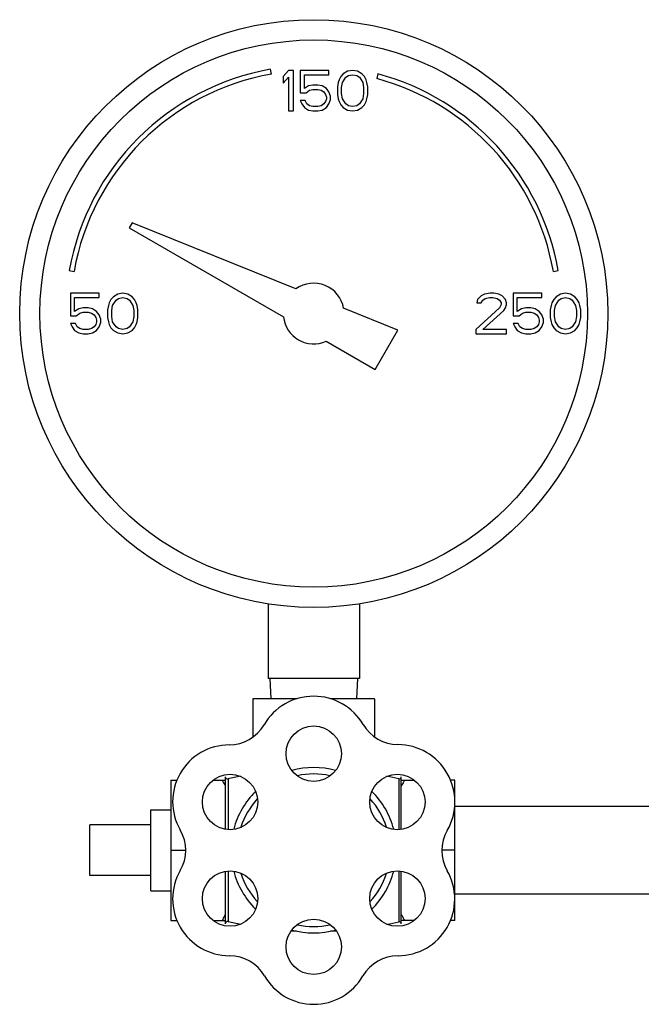
# Model space of a CAD drawing. Units: inches. Extents: x -19 to 74.1, y -19.4 to 49.6.
# Drawn here: x 5 to 8.8, y 0.5 to 6.6 of the extents above; entities that cross this region are included whole.
import ezdxf

# ---------------------------------------------------------------- set-up
doc = ezdxf.new("R2010")
doc.units = ezdxf.units.IN
doc.header["$LTSCALE"] = 1.87
doc.header["$MEASUREMENT"] = 0
doc.layers.get('0').update_dxf_attribs({"linetype": 'CONTINUOUS'})

msp = doc.modelspace()

# ---------------------------------------------------------------- linework, layer by layer
for p, q in [((6.5203, 6.2397), (6.515, 6.2692)), ((6.6245, 6.2625), (6.5932, 6.2252)), ((6.6557, 6.2625), (6.6245, 6.2625)), ((6.6557, 6.0125), (6.6557, 6.2625)), ((6.6974, 6.2625), (6.6974, 6.1242)), ((6.8745, 6.2625), (6.6974, 6.2625)), ((6.8745, 6.2359), (6.8745, 6.2625)), ((6.9891, 6.2571), (6.963, 6.2412)), ((7.0203, 6.2625), (6.9891, 6.2571)), ((7.0516, 6.2571), (7.0203, 6.2625)), ((7.0776, 6.2412), (7.0516, 6.2571)), ((6.5932, 6.2252), (6.5932, 6.1827)), ((6.5932, 6.1827), (6.6245, 6.2199)), ((6.6245, 6.2199), (6.6245, 6.0125)), ((6.7234, 6.1507), (6.7234, 6.2359)), ((6.7234, 6.2359), (6.8745, 6.2359)), ((6.937, 6.2039), (6.9318, 6.188)), ((6.9474, 6.2252), (6.937, 6.2039)), ((6.963, 6.2412), (6.9474, 6.2252)), ((6.9578, 6.188), (6.9786, 6.2199)), ((6.9786, 6.2199), (6.9943, 6.2305)), ((6.9943, 6.2305), (7.0203, 6.2359)), ((7.0203, 6.2359), (7.0463, 6.2305)), ((7.0463, 6.2305), (7.062, 6.2199)), ((7.062, 6.2199), (7.0828, 6.188)), ((7.0932, 6.2252), (7.0776, 6.2412)), ((7.1036, 6.2039), (7.0932, 6.2252)), ((7.1088, 6.188), (7.1036, 6.2039)), ((7.1767, 6.2403), (7.169, 6.2113)), ((6.7495, 6.1667), (6.7234, 6.1507)), ((6.7338, 6.1242), (6.7547, 6.1401)), ((6.7755, 6.172), (6.7495, 6.1667)), ((6.7547, 6.1401), (6.7755, 6.1454)), ((6.8068, 6.172), (6.7755, 6.172)), ((6.7755, 6.1454), (6.8068, 6.1454)), ((6.8328, 6.1667), (6.8068, 6.172)), ((6.8068, 6.1454), (6.8276, 6.1401)), ((6.8276, 6.1401), (6.8432, 6.1295)), ((6.8588, 6.1507), (6.8328, 6.1667)), ((6.8745, 6.1295), (6.8588, 6.1507)), ((6.9318, 6.188), (6.9266, 6.1614)), ((6.9266, 6.1614), (6.9266, 6.1135)), ((6.9526, 6.1561), (6.9578, 6.188)), ((6.9526, 6.1188), (6.9526, 6.1561)), ((7.0828, 6.188), (7.088, 6.1561)), ((7.088, 6.1561), (7.088, 6.1188)), ((7.1141, 6.1614), (7.1088, 6.188)), ((7.1141, 6.1135), (7.1141, 6.1614)), ((6.6974, 6.1242), (6.7338, 6.1242)), ((6.6974, 6.0763), (6.7078, 6.055)), ((6.7286, 6.0763), (6.6974, 6.0763)), ((6.7391, 6.055), (6.7286, 6.0763)), ((6.8432, 6.1295), (6.8536, 6.1135)), ((6.8536, 6.1135), (6.8588, 6.0976)), ((6.8588, 6.0869), (6.8536, 6.071)), ((6.8588, 6.0976), (6.8588, 6.0869)), ((6.8849, 6.1029), (6.8745, 6.1295)), ((6.8745, 6.055), (6.8849, 6.0816)), ((6.8849, 6.0816), (6.8849, 6.1029)), ((6.9266, 6.1135), (6.9318, 6.0869)), ((6.9318, 6.0869), (6.937, 6.071)), ((6.9578, 6.0869), (6.9526, 6.1188)), ((6.9786, 6.055), (6.9578, 6.0869)), ((7.0828, 6.0869), (7.062, 6.055)), ((7.088, 6.1188), (7.0828, 6.0869)), ((7.1036, 6.071), (7.1088, 6.0869)), ((7.1088, 6.0869), (7.1141, 6.1135)), ((6.6245, 6.0125), (6.6557, 6.0125)), ((6.7078, 6.055), (6.7234, 6.0337)), ((6.7234, 6.0337), (6.7495, 6.0178)), ((6.7547, 6.0444), (6.7391, 6.055)), ((6.7495, 6.0178), (6.7755, 6.0125)), ((6.7755, 6.039), (6.7547, 6.0444)), ((6.8068, 6.039), (6.7755, 6.039)), ((6.7755, 6.0125), (6.8068, 6.0125)), ((6.8276, 6.0444), (6.8068, 6.039)), ((6.8068, 6.0125), (6.8328, 6.0178)), ((6.8432, 6.055), (6.8276, 6.0444)), ((6.8328, 6.0178), (6.8588, 6.0337)), ((6.8536, 6.071), (6.8432, 6.055)), ((6.8588, 6.0337), (6.8745, 6.055)), ((6.937, 6.071), (6.9474, 6.0497)), ((6.9474, 6.0497), (6.963, 6.0337)), ((6.963, 6.0337), (6.9891, 6.0178)), ((6.9943, 6.0444), (6.9786, 6.055)), ((6.9891, 6.0178), (7.0203, 6.0125)), ((7.0203, 6.039), (6.9943, 6.0444)), ((7.0463, 6.0444), (7.0203, 6.039)), ((7.0203, 6.0125), (7.0516, 6.0178)), ((7.062, 6.055), (7.0463, 6.0444)), ((7.0516, 6.0178), (7.0776, 6.0337)), ((7.0776, 6.0337), (7.0932, 6.0497)), ((7.0932, 6.0497), (7.1036, 6.071)), ((5.6608, 5.3228), (5.6432, 5.2922)), ((5.6432, 5.2922), (6.5942, 4.7431)), ((6.6711, 4.9146), (5.6608, 5.3228)), ((5.274, 5.0281), (5.3035, 5.0229)), ((8.2579, 5.0229), (8.2875, 5.0281)), ((5.2807, 4.8874), (5.2807, 4.7492)), ((5.4578, 4.8874), (5.2807, 4.8874)), ((5.3068, 4.7757), (5.3068, 4.8609)), ((5.3068, 4.8609), (5.4578, 4.8609)), ((5.4578, 4.8609), (5.4578, 4.8874)), ((5.5463, 4.8662), (5.5307, 4.8502)), ((5.5724, 4.8821), (5.5463, 4.8662)), ((5.6036, 4.8874), (5.5724, 4.8821)), ((5.5776, 4.8555), (5.6036, 4.8609)), ((5.6349, 4.8821), (5.6036, 4.8874)), ((5.6036, 4.8609), (5.6297, 4.8555)), ((5.6609, 4.8662), (5.6349, 4.8821)), ((5.6766, 4.8502), (5.6609, 4.8662)), ((7.812, 4.8715), (7.7911, 4.8502)), ((7.8328, 4.8821), (7.812, 4.8715)), ((7.8693, 4.8874), (7.8328, 4.8821)), ((7.838, 4.8555), (7.8641, 4.8609)), ((7.8641, 4.8609), (7.8849, 4.8609)), ((7.8901, 4.8874), (7.8693, 4.8874)), ((7.8849, 4.8609), (7.9109, 4.8555)), ((7.9213, 4.8821), (7.8901, 4.8874)), ((7.9422, 4.8715), (7.9213, 4.8821)), ((7.963, 4.8502), (7.9422, 4.8715)), ((8.0099, 4.8874), (8.0099, 4.7492)), ((8.187, 4.8874), (8.0099, 4.8874)), ((8.0359, 4.7757), (8.0359, 4.8609)), ((8.0359, 4.8609), (8.187, 4.8609)), ((8.187, 4.8609), (8.187, 4.8874)), ((8.2755, 4.8662), (8.2599, 4.8502)), ((8.3016, 4.8821), (8.2755, 4.8662)), ((8.3328, 4.8874), (8.3016, 4.8821)), ((8.3068, 4.8555), (8.3328, 4.8609)), ((8.3641, 4.8821), (8.3328, 4.8874)), ((8.3328, 4.8609), (8.3588, 4.8555)), ((8.3901, 4.8662), (8.3641, 4.8821)), ((8.4057, 4.8502), (8.3901, 4.8662)), ((5.5151, 4.813), (5.5099, 4.7864)), ((5.5203, 4.8289), (5.5151, 4.813)), ((5.5307, 4.8502), (5.5203, 4.8289)), ((5.5359, 4.7811), (5.5411, 4.813)), ((5.5411, 4.813), (5.562, 4.8449)), ((5.562, 4.8449), (5.5776, 4.8555)), ((5.6297, 4.8555), (5.6453, 4.8449)), ((5.6453, 4.8449), (5.6661, 4.813)), ((5.6661, 4.813), (5.6713, 4.7811)), ((5.687, 4.8289), (5.6766, 4.8502)), ((5.6922, 4.813), (5.687, 4.8289)), ((5.6974, 4.7864), (5.6922, 4.813)), ((7.7911, 4.8502), (7.7859, 4.8289)), ((7.7859, 4.8289), (7.812, 4.8289)), ((7.812, 4.8289), (7.8224, 4.8449)), ((7.8224, 4.8449), (7.838, 4.8555)), ((7.9109, 4.8555), (7.9266, 4.8449)), ((7.9266, 4.8449), (7.937, 4.8289)), ((7.937, 4.8183), (7.9266, 4.797)), ((7.937, 4.8289), (7.937, 4.8183)), ((7.9682, 4.8289), (7.963, 4.8502)), ((7.963, 4.797), (7.9682, 4.8183)), ((7.9682, 4.8183), (7.9682, 4.8289)), ((8.2443, 4.813), (8.2391, 4.7864)), ((8.2495, 4.8289), (8.2443, 4.813)), ((8.2599, 4.8502), (8.2495, 4.8289)), ((8.2651, 4.7811), (8.2703, 4.813)), ((8.2703, 4.813), (8.2911, 4.8449)), ((8.2911, 4.8449), (8.3068, 4.8555)), ((8.3588, 4.8555), (8.3745, 4.8449)), ((8.3745, 4.8449), (8.3953, 4.813)), ((8.3953, 4.813), (8.4005, 4.7811)), ((8.4161, 4.8289), (8.4057, 4.8502)), ((8.4213, 4.813), (8.4161, 4.8289)), ((8.4266, 4.7864), (8.4213, 4.813)), ((5.2807, 4.7492), (5.3172, 4.7492)), ((5.3328, 4.7917), (5.3068, 4.7757)), ((5.3172, 4.7492), (5.338, 4.7651)), ((5.3588, 4.797), (5.3328, 4.7917)), ((5.338, 4.7651), (5.3588, 4.7704)), ((5.3901, 4.797), (5.3588, 4.797)), ((5.3588, 4.7704), (5.3901, 4.7704)), ((5.4161, 4.7917), (5.3901, 4.797)), ((5.3901, 4.7704), (5.4109, 4.7651)), ((5.4109, 4.7651), (5.4266, 4.7545)), ((5.4422, 4.7757), (5.4161, 4.7917)), ((5.4266, 4.7545), (5.437, 4.7385)), ((5.437, 4.7385), (5.4422, 4.7226)), ((5.4578, 4.7545), (5.4422, 4.7757)), ((5.4682, 4.7279), (5.4578, 4.7545)), ((5.5099, 4.7864), (5.5099, 4.7385)), ((5.5099, 4.7385), (5.5151, 4.7119)), ((5.5359, 4.7438), (5.5359, 4.7811)), ((5.5411, 4.7119), (5.5359, 4.7438)), ((5.6713, 4.7438), (5.6661, 4.7119)), ((5.6713, 4.7811), (5.6713, 4.7438)), ((5.6922, 4.7119), (5.6974, 4.7385)), ((5.6974, 4.7385), (5.6974, 4.7864)), ((7.2994, 4.6608), (6.9652, 4.7957)), ((7.9266, 4.797), (7.7807, 4.664)), ((7.8224, 4.664), (7.9526, 4.7811)), ((7.9526, 4.7811), (7.963, 4.797)), ((8.0099, 4.7492), (8.0463, 4.7492)), ((8.062, 4.7917), (8.0359, 4.7757)), ((8.0463, 4.7492), (8.0672, 4.7651)), ((8.088, 4.797), (8.062, 4.7917)), ((8.0672, 4.7651), (8.088, 4.7704)), ((8.1193, 4.797), (8.088, 4.797)), ((8.088, 4.7704), (8.1193, 4.7704)), ((8.1453, 4.7917), (8.1193, 4.797)), ((8.1193, 4.7704), (8.1401, 4.7651)), ((8.1401, 4.7651), (8.1557, 4.7545)), ((8.1713, 4.7757), (8.1453, 4.7917)), ((8.1557, 4.7545), (8.1661, 4.7385)), ((8.1661, 4.7385), (8.1713, 4.7226)), ((8.187, 4.7545), (8.1713, 4.7757)), ((8.1974, 4.7279), (8.187, 4.7545)), ((8.2391, 4.7864), (8.2391, 4.7385)), ((8.2391, 4.7385), (8.2443, 4.7119)), ((8.2651, 4.7438), (8.2651, 4.7811)), ((8.2703, 4.7119), (8.2651, 4.7438)), ((8.4005, 4.7438), (8.3953, 4.7119)), ((8.4005, 4.7811), (8.4005, 4.7438)), ((8.4213, 4.7119), (8.4266, 4.7385)), ((8.4266, 4.7385), (8.4266, 4.7864)), ((5.2807, 4.7013), (5.2911, 4.68)), ((5.312, 4.7013), (5.2807, 4.7013)), ((5.2911, 4.68), (5.3068, 4.6587)), ((5.3224, 4.68), (5.312, 4.7013)), ((5.338, 4.6694), (5.3224, 4.68)), ((5.4266, 4.68), (5.4109, 4.6694)), ((5.437, 4.696), (5.4266, 4.68)), ((5.4422, 4.7119), (5.437, 4.696)), ((5.4422, 4.7226), (5.4422, 4.7119)), ((5.4422, 4.6587), (5.4578, 4.68)), ((5.4578, 4.68), (5.4682, 4.7066)), ((5.4682, 4.7066), (5.4682, 4.7279)), ((5.5151, 4.7119), (5.5203, 4.696)), ((5.5203, 4.696), (5.5307, 4.6747)), ((5.562, 4.68), (5.5411, 4.7119)), ((5.5776, 4.6694), (5.562, 4.68)), ((5.6453, 4.68), (5.6297, 4.6694)), ((5.6661, 4.7119), (5.6453, 4.68)), ((5.6766, 4.6747), (5.687, 4.696)), ((5.687, 4.696), (5.6922, 4.7119)), ((8.0099, 4.7013), (8.0203, 4.68)), ((8.0411, 4.7013), (8.0099, 4.7013)), ((8.0203, 4.68), (8.0359, 4.6587)), ((8.0516, 4.68), (8.0411, 4.7013)), ((8.0672, 4.6694), (8.0516, 4.68)), ((8.1557, 4.68), (8.1401, 4.6694)), ((8.1661, 4.696), (8.1557, 4.68)), ((8.1713, 4.7119), (8.1661, 4.696)), ((8.1713, 4.7226), (8.1713, 4.7119)), ((8.1713, 4.6587), (8.187, 4.68)), ((8.187, 4.68), (8.1974, 4.7066)), ((8.1974, 4.7066), (8.1974, 4.7279)), ((8.2443, 4.7119), (8.2495, 4.696)), ((8.2495, 4.696), (8.2599, 4.6747)), ((8.2911, 4.68), (8.2703, 4.7119)), ((8.3068, 4.6694), (8.2911, 4.68)), ((8.3745, 4.68), (8.3588, 4.6694)), ((8.3953, 4.7119), (8.3745, 4.68)), ((8.4057, 4.6747), (8.4161, 4.696)), ((8.4161, 4.696), (8.4213, 4.7119)), ((5.3068, 4.6587), (5.3328, 4.6428)), ((5.3328, 4.6428), (5.3588, 4.6374)), ((5.3588, 4.664), (5.338, 4.6694)), ((5.3901, 4.664), (5.3588, 4.664)), ((5.3588, 4.6374), (5.3901, 4.6374)), ((5.4109, 4.6694), (5.3901, 4.664)), ((5.3901, 4.6374), (5.4161, 4.6428)), ((5.4161, 4.6428), (5.4422, 4.6587)), ((5.5307, 4.6747), (5.5463, 4.6587)), ((5.5463, 4.6587), (5.5724, 4.6428)), ((5.5724, 4.6428), (5.6036, 4.6374)), ((5.6036, 4.664), (5.5776, 4.6694)), ((5.6297, 4.6694), (5.6036, 4.664)), ((5.6036, 4.6374), (5.6349, 4.6428)), ((5.6349, 4.6428), (5.6609, 4.6587)), ((5.6609, 4.6587), (5.6766, 4.6747)), ((7.1587, 4.4172), (7.2994, 4.6608)), ((7.7807, 4.664), (7.7807, 4.6374)), ((7.7807, 4.6374), (7.9682, 4.6374)), ((7.9682, 4.664), (7.8224, 4.664)), ((7.9682, 4.6374), (7.9682, 4.664)), ((8.0359, 4.6587), (8.062, 4.6428)), ((8.062, 4.6428), (8.088, 4.6374)), ((8.088, 4.664), (8.0672, 4.6694)), ((8.1193, 4.664), (8.088, 4.664)), ((8.088, 4.6374), (8.1193, 4.6374)), ((8.1401, 4.6694), (8.1193, 4.664)), ((8.1193, 4.6374), (8.1453, 4.6428)), ((8.1453, 4.6428), (8.1713, 4.6587)), ((8.2599, 4.6747), (8.2755, 4.6587)), ((8.2755, 4.6587), (8.3016, 4.6428)), ((8.3016, 4.6428), (8.3328, 4.6374)), ((8.3328, 4.664), (8.3068, 4.6694)), ((8.3588, 4.6694), (8.3328, 4.664)), ((8.3328, 4.6374), (8.3641, 4.6428)), ((8.3641, 4.6428), (8.3901, 4.6587)), ((8.3901, 4.6587), (8.4057, 4.6747)), ((6.8572, 4.5913), (7.1587, 4.4172)), ((6.4995, 2.9719), (6.4995, 2.5124)), ((7.062, 2.9719), (7.062, 2.5124)), ((7.062, 2.5124), (6.4995, 2.5124)), ((6.5107, 2.5124), (6.5173, 2.3874)), ((7.0507, 2.5124), (7.0442, 2.3874)), ((6.4057, 2.3874), (6.4057, 2.1504)), ((6.6792, 2.3874), (6.4057, 2.3874)), ((7.1557, 2.3874), (6.8819, 2.3874)), ((7.1557, 2.3874), (7.1557, 2.1517)), ((5.9007, 1.8855), (5.9007, 1.0194)), ((5.9007, 1.8855), (5.9384, 1.8855)), ((6.162, 1.8855), (6.2357, 1.8855)), ((6.2357, 1.9062), (6.2357, 1.5828)), ((6.253, 1.8924), (6.253, 1.5804)), ((7.3056, 1.8931), (7.3056, 1.5804)), ((7.3207, 1.5817), (7.3207, 1.9052)), ((7.3207, 1.8855), (7.3995, 1.8855)), ((7.6507, 1.8855), (7.6231, 1.8855)), ((7.6507, 1.0194), (7.6507, 1.8855)), ((5.7757, 1.2025), (5.7757, 1.7025)), ((5.7757, 1.7025), (5.9007, 1.7025)), ((10.8407, 1.7225), (7.6507, 1.7225)), ((5.4007, 1.2962), (5.4007, 1.6087)), ((5.7757, 1.6087), (5.4007, 1.6087)), ((5.9007, 1.4525), (5.9901, 1.4525)), ((7.6507, 1.4525), (7.5726, 1.4525)), ((5.7757, 1.2962), (5.4007, 1.2962)), ((6.2357, 1.3221), (6.2357, 0.9987)), ((6.253, 1.3245), (6.253, 1.0125)), ((7.3056, 1.3245), (7.3056, 1.0118)), ((7.3207, 0.9997), (7.3207, 1.3232)), ((5.7757, 1.2025), (5.9007, 1.2025)), ((10.8407, 1.1825), (7.6507, 1.1825)), ((5.9007, 1.0194), (5.9385, 1.0194)), ((6.162, 1.0194), (6.2357, 1.0194)), ((7.3995, 1.0194), (7.3207, 1.0194)), ((7.6507, 1.0194), (7.623, 1.0194))]:
    msp.add_line(p, q)
for centre, radius in [((6.7807, 4.7625), 1.8125), ((6.7807, 4.7625), 1.6875), ((6.7807, 2.0481), 0.1708), ((6.2649, 1.7503), 0.1708), ((7.2966, 1.7503), 0.1708), ((6.2649, 1.1546), 0.1708), ((7.2966, 1.1546), 0.1708), ((6.7807, 0.8568), 0.1708)]:
    msp.add_circle(centre, radius)
for centre, radius, start, end in [((6.7807, 4.7625), 1.53, 100, 170), ((6.7807, 4.7625), 1.5, 100, 170), ((6.7807, 4.7625), 1.5, 10, 75), ((6.7807, 4.7625), 1.53, 10, 75), ((6.7807, 4.7625), 0.1875, 10.22982, 125.77018), ((6.7807, 4.7625), 0.1875, 185.92082, 294.07918), ((6.7807, 2.0481), 0.3544, 30.4754, 149.76202), ((6.2586, 2.3524), 0.25, 270.23971, 329.76202), ((7.3016, 2.3546), 0.25, 210.4754, 269.5246), ((6.2611, 1.7525), 0.35, 90.23971, 210), ((7.2966, 1.7503), 0.3544, 330.23798, 89.5246), ((6.7807, 1.4525), 0.51, 74.7179, 105.2821), ((6.2499, 1.9062), 0.0141, 180, 282.97377), ((6.2499, 1.9062), 0.0141, 180, 282.97377), ((6.7807, -0.398), 2.3504, 101.07318, 102.97377), ((6.7807, 1.4525), 0.4705, 77.68831, 102.31169), ((6.7807, -0.398), 2.3504, 77.09663, 78.92518), ((7.3084, 1.9052), 0.0124, 257.09663, 360), ((6.7807, 1.4525), 0.51, 134.656, 165.27474), ((6.7807, 1.4525), 0.4705, 137.67336, 162.42936), ((6.7807, 1.4525), 0.4705, 17.57064, 42.32664), ((6.7807, 1.4525), 0.51, 14.72526, 45.344), ((5.7415, 1.4525), 0.25, 330, 30), ((7.8212, 1.4503), 0.25, 150.23798, 209.76029), ((6.2611, 1.1524), 0.35, 150, 270), ((6.7807, 1.4525), 0.51, 194.72526, 225.344), ((6.7807, 1.4525), 0.4705, 197.57064, 222.32664), ((6.7807, 1.4525), 0.4705, 317.67336, 342.42936), ((6.7807, 1.4525), 0.51, 314.656, 345.27474), ((7.3003, 1.1524), 0.35, 270, 29.76029), ((6.2499, 0.9987), 0.0141, 77.02623, 180), ((6.2499, 0.9987), 0.0141, 77.02623, 180), ((6.7807, 3.3029), 2.3504, 257.02623, 258.96048), ((6.7807, 1.4525), 0.4705, 257.68831, 282.31169), ((6.7807, 3.3029), 2.3504, 281.04071, 282.90337), ((7.3084, 0.9997), 0.0124, 0, 102.90337), ((6.7807, 3.3029), 2.3504, 266.63723, 267.42658), ((6.7807, 1.4525), 0.51, 254.7179, 285.2821), ((6.7807, 3.3029), 2.3504, 272.56494, 273.36253), ((6.2611, 0.5524), 0.25, 30, 90), ((7.3003, 0.5524), 0.25, 90, 150), ((6.7807, 0.8525), 0.35, 210, 330)]:
    msp.add_arc(centre, radius, start, end)
for points, knots in [([(6.2157, 1.8855), (6.2175, 1.8824), (6.2244, 1.8702), (6.231, 1.8578), (6.2357, 1.8483)], [0, 0, 0, 0, 0.250644, 1, 1, 1, 1]), ([(7.3407, 1.8855), (7.339, 1.8824), (7.332, 1.8702), (7.3254, 1.8578), (7.3207, 1.8483)], [0, 0, 0, 0, 0.250644, 1, 1, 1, 1]), ([(6.2357, 1.0566), (6.2342, 1.0534), (6.2278, 1.0409), (6.221, 1.0286), (6.2157, 1.0194)], [0, 0, 0, 0, 0.249373, 1, 1, 1, 1]), ([(7.3207, 1.0566), (7.3223, 1.0534), (7.3287, 1.0409), (7.3354, 1.0286), (7.3407, 1.0194)], [0, 0, 0, 0, 0.249373, 1, 1, 1, 1])]:
    msp.add_open_spline(points, degree=3, knots=knots)

doc.saveas('drawing.dxf')
